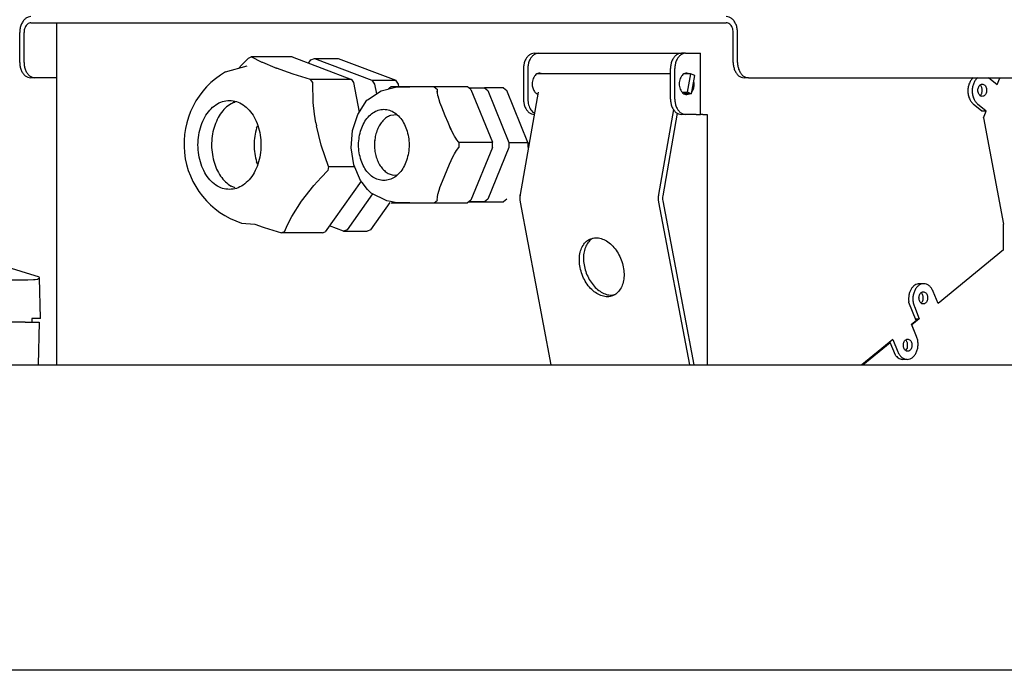
# Model space of a CAD drawing. Units: millimetres. Extents: x 956 to 9484, y -7553 to -1590.
# Drawn here: x 8192 to 8353, y -2663 to -2557 of the extents above; entities that cross this region are included whole.
import ezdxf

# ---------------------------------------------------------------- set-up
doc = ezdxf.new("R2010")
doc.units = ezdxf.units.MM
doc.layers.add('1', color=7, linetype='Continuous')

msp = doc.modelspace()

# ---------------------------------------------------------------- linework, layer by layer
at = {"color": 6, "linetype": 'Continuous'}
for p, q in [((8193.42, -2557.09), (8307.13, -2557.09)), ((8193.42, -2557.09), (8307.13, -2557.09)), ((8193.42, -2557.09), (8307.13, -2557.09)), ((8192.29, -2563.59), (8192.29, -2558.69)), ((8192.29, -2563.59), (8192.29, -2558.69)), ((8192.29, -2563.59), (8192.29, -2558.69)), ((8308.97, -2563.59), (8308.97, -2558.69)), ((8228.97, -2562.87), (8227.87, -2564.03)), ((8228.97, -2562.87), (8227.87, -2564.03)), ((8228.97, -2562.87), (8227.87, -2564.03)), ((8228.97, -2562.87), (8229.43, -2562.7)), ((8228.97, -2562.87), (8229.43, -2562.7)), ((8228.97, -2562.87), (8229.43, -2562.7)), ((8236.13, -2562.7), (8229.43, -2562.7)), ((8231.22, -2563.58), (8229.43, -2562.7)), ((8231.22, -2563.58), (8229.43, -2562.7)), ((8236.13, -2562.7), (8229.43, -2562.7)), ((8236.13, -2562.7), (8229.43, -2562.7)), ((8231.22, -2563.58), (8229.43, -2562.7)), ((8236.13, -2562.7), (8245.84, -2566.38)), ((8236.13, -2562.7), (8245.84, -2566.38)), ((8236.13, -2562.7), (8245.84, -2566.38)), ((8238.8, -2563.71), (8239.17, -2563.19)), ((8238.8, -2563.71), (8239.17, -2563.19)), ((8238.8, -2563.71), (8239.17, -2563.19)), ((8239.17, -2563.19), (8239.78, -2562.96)), ((8239.17, -2563.19), (8239.78, -2562.96)), ((8239.17, -2563.19), (8239.78, -2562.96)), ((8239.78, -2562.96), (8243.67, -2562.96)), ((8239.78, -2562.96), (8249.18, -2566.52)), ((8239.78, -2562.96), (8249.18, -2566.52)), ((8239.78, -2562.96), (8243.67, -2562.96)), ((8239.78, -2562.96), (8243.67, -2562.96)), ((8239.78, -2562.96), (8249.18, -2566.52)), ((8243.67, -2562.96), (8253.07, -2566.52)), ((8243.67, -2562.96), (8253.07, -2566.52)), ((8243.67, -2562.96), (8253.07, -2566.52)), ((8275.73, -2562.09), (8276.44, -2562.09)), ((8275.73, -2562.09), (8276.44, -2562.09)), ((8275.73, -2562.09), (8276.44, -2562.09)), ((8276.44, -2562.09), (8277.4, -2562.09)), ((8276.44, -2562.09), (8277.4, -2562.09)), ((8276.44, -2562.09), (8277.4, -2562.09)), ((8277.4, -2562.09), (8278.14, -2562.09)), ((8277.4, -2562.09), (8278.14, -2562.09)), ((8277.4, -2562.09), (8278.14, -2562.09)), ((8278.14, -2562.09), (8280.4, -2562.09)), ((8278.14, -2562.09), (8280.4, -2562.09)), ((8278.14, -2562.09), (8280.4, -2562.09)), ((8280.4, -2562.09), (8299.78, -2562.09)), ((8280.4, -2562.09), (8299.78, -2562.09)), ((8280.4, -2562.09), (8299.78, -2562.09)), ((8300.48, -2562.09), (8299.78, -2562.09)), ((8300.48, -2562.09), (8299.78, -2562.09)), ((8300.48, -2562.09), (8299.78, -2562.09)), ((8300.48, -2562.09), (8302.13, -2562.09)), ((8300.48, -2562.09), (8302.13, -2562.09)), ((8300.48, -2562.09), (8302.13, -2562.09)), ((8302.13, -2562.09), (8302.18, -2562.09)), ((8302.13, -2562.09), (8302.18, -2562.09)), ((8302.13, -2562.09), (8302.18, -2562.09)), ((8302.18, -2562.09), (8302.94, -2562.09)), ((8302.18, -2562.09), (8302.94, -2562.09)), ((8302.18, -2562.09), (8302.94, -2562.09)), ((8302.92, -2572.09), (8302.94, -2562.09)), ((8302.92, -2572.09), (8302.94, -2562.09)), ((8225.24, -2565.14), (8228.76, -2564.14)), ((8225.24, -2565.14), (8228.76, -2564.14)), ((8225.24, -2565.14), (8228.76, -2564.14)), ((8227.87, -2564.03), (8227.42, -2564.52)), ((8227.87, -2564.03), (8227.42, -2564.52)), ((8227.87, -2564.03), (8227.42, -2564.52)), ((8231.35, -2563.63), (8231.22, -2563.58)), ((8231.35, -2563.63), (8231.22, -2563.58)), ((8231.35, -2563.63), (8231.22, -2563.58)), ((8233.37, -2564.47), (8231.35, -2563.63)), ((8233.37, -2564.47), (8231.35, -2563.63)), ((8233.37, -2564.47), (8231.35, -2563.63)), ((8234.79, -2564.99), (8233.73, -2564.61)), ((8234.79, -2564.99), (8233.73, -2564.61)), ((8234.79, -2564.99), (8233.73, -2564.61)), ((8236.3, -2565.5), (8234.79, -2564.99)), ((8236.3, -2565.5), (8234.79, -2564.99)), ((8236.3, -2565.5), (8234.79, -2564.99)), ((8273.96, -2564.59), (8273.96, -2569.59)), ((8274.67, -2564.59), (8274.67, -2569.59)), ((8298.01, -2569.59), (8298.01, -2564.59)), ((8298.01, -2569.59), (8298.01, -2564.59)), ((8298.01, -2569.59), (8298.01, -2564.59)), ((8298.71, -2569.59), (8298.71, -2564.59)), ((8298.72, -2569.59), (8298.72, -2564.59)), ((8298.72, -2569.59), (8298.72, -2564.59)), ((8194.06, -2566.09), (8193.35, -2566.09)), ((8197.61, -2566.09), (8194.06, -2566.09)), ((8239.15, -2566.38), (8236.3, -2565.5)), ((8239.15, -2566.38), (8236.3, -2565.5)), ((8239.15, -2566.38), (8236.3, -2565.5)), ((8239.49, -2566.86), (8239.15, -2566.38)), ((8239.49, -2566.86), (8239.15, -2566.38)), ((8245.84, -2566.38), (8239.15, -2566.38)), ((8239.49, -2566.86), (8239.15, -2566.38)), ((8245.84, -2566.38), (8246.19, -2566.86)), ((8245.84, -2566.38), (8246.19, -2566.86)), ((8245.84, -2566.38), (8246.19, -2566.86)), ((8249.18, -2566.52), (8249.62, -2567.14)), ((8249.18, -2566.52), (8253.07, -2566.52)), ((8249.18, -2566.52), (8249.62, -2567.14)), ((8249.18, -2566.52), (8249.62, -2567.14)), ((8253.51, -2567.14), (8253.07, -2566.52)), ((8253.51, -2567.14), (8253.07, -2566.52)), ((8253.51, -2567.14), (8253.07, -2566.52)), ((8298.01, -2565.47), (8276.17, -2565.47)), ((8277.06, -2565.47), (8276.62, -2565.34)), ((8301.29, -2565.47), (8300.22, -2565.47)), ((8301.29, -2565.47), (8300.22, -2565.47)), ((8301.29, -2565.47), (8300.22, -2565.47)), ((8300.4, -2565.47), (8300.31, -2565.44)), ((8300.4, -2565.47), (8300.31, -2565.44)), ((8300.4, -2565.47), (8300.31, -2565.44)), ((8301.1, -2565.47), (8300.66, -2565.34)), ((8301.1, -2565.47), (8300.66, -2565.34)), ((8301.1, -2565.47), (8300.66, -2565.34)), ((8301.29, -2565.47), (8300.76, -2568.48)), ((8301.29, -2565.47), (8300.76, -2568.48)), ((8301.29, -2565.47), (8300.76, -2568.48)), ((8301.98, -2565.71), (8301.29, -2565.47)), ((8301.98, -2565.71), (8301.29, -2565.47)), ((8301.97, -2565.71), (8301.29, -2565.47)), ((8301.44, -2568.72), (8301.98, -2565.71)), ((8301.44, -2568.72), (8301.98, -2565.71)), ((8301.44, -2568.72), (8301.97, -2565.71)), ((8301.9, -2567.09), (8301.82, -2566.57)), ((8301.9, -2567.09), (8301.82, -2566.57)), ((8301.9, -2567.09), (8301.82, -2566.57)), ((8310.74, -2566.09), (8310.03, -2566.09)), ((8350, -2566.08), (8351.41, -2567.23)), ((8350, -2566.08), (8351.41, -2567.23)), ((8351.41, -2567.23), (8351.85, -2566.15)), ((8239.58, -2570.14), (8239.49, -2566.86)), ((8239.58, -2570.14), (8239.49, -2566.86)), ((8239.58, -2570.14), (8239.49, -2566.86)), ((8246.19, -2566.86), (8247.11, -2571.72)), ((8246.19, -2566.86), (8247.11, -2571.72)), ((8246.19, -2566.86), (8247.11, -2571.72)), ((8248.47, -2569.69), (8250.7, -2568.24)), ((8249.62, -2567.14), (8249.93, -2568.74)), ((8249.62, -2567.14), (8249.93, -2568.74)), ((8249.62, -2567.14), (8249.93, -2568.74)), ((8250.7, -2568.24), (8253.25, -2567.59)), ((8250.7, -2568.24), (8253.25, -2567.59)), ((8250.7, -2568.24), (8253.25, -2567.59)), ((8252.03, -2567.81), (8251.87, -2567.94)), ((8252.03, -2567.81), (8251.87, -2567.94)), ((8252.03, -2567.81), (8251.87, -2567.94)), ((8252.3, -2567.59), (8252.03, -2567.81)), ((8252.3, -2567.59), (8252.03, -2567.81)), ((8252.3, -2567.59), (8252.03, -2567.81)), ((8252.87, -2567.59), (8252.3, -2567.59)), ((8252.87, -2567.59), (8252.3, -2567.59)), ((8252.87, -2567.59), (8252.3, -2567.59)), ((8253.25, -2567.59), (8252.87, -2567.59)), ((8253.25, -2567.59), (8252.87, -2567.59)), ((8253.25, -2567.59), (8252.87, -2567.59)), ((8253.53, -2567.59), (8253.25, -2567.59)), ((8253.25, -2567.59), (8254.35, -2567.59)), ((8253.53, -2567.59), (8253.25, -2567.59)), ((8254.35, -2567.59), (8253.25, -2567.59)), ((8253.53, -2567.59), (8253.25, -2567.59)), ((8253.25, -2567.59), (8254.35, -2567.59)), ((8253.6, -2567.59), (8253.51, -2567.14)), ((8253.6, -2567.59), (8253.51, -2567.14)), ((8253.6, -2567.59), (8253.51, -2567.14)), ((8253.56, -2567.59), (8253.53, -2567.59)), ((8253.56, -2567.59), (8253.53, -2567.59)), ((8253.56, -2567.59), (8253.53, -2567.59)), ((8253.59, -2567.59), (8253.56, -2567.59)), ((8253.59, -2567.59), (8253.56, -2567.59)), ((8253.58, -2567.59), (8253.56, -2567.59)), ((8254.1, -2567.59), (8253.58, -2567.59)), ((8254.1, -2567.59), (8253.59, -2567.59)), ((8254.1, -2567.59), (8253.59, -2567.59)), ((8254.24, -2567.59), (8254.1, -2567.59)), ((8254.24, -2567.59), (8254.1, -2567.59)), ((8254.24, -2567.59), (8254.1, -2567.59)), ((8254.46, -2567.59), (8254.24, -2567.59)), ((8254.46, -2567.59), (8254.24, -2567.59)), ((8254.46, -2567.59), (8254.24, -2567.59)), ((8254.35, -2567.59), (8255.36, -2567.59)), ((8255.36, -2567.59), (8254.35, -2567.59)), ((8254.35, -2567.59), (8255.36, -2567.59)), ((8254.49, -2567.59), (8254.46, -2567.59)), ((8254.49, -2567.59), (8254.46, -2567.59)), ((8254.49, -2567.59), (8254.46, -2567.59)), ((8255.36, -2567.59), (8254.49, -2567.59)), ((8255.36, -2567.59), (8254.49, -2567.59)), ((8255.01, -2567.59), (8254.49, -2567.59)), ((8255.36, -2567.59), (8255.01, -2567.59)), ((8256.24, -2567.59), (8255.36, -2567.59)), ((8256.24, -2567.59), (8255.36, -2567.59)), ((8256.24, -2567.59), (8255.36, -2567.59)), ((8256.26, -2567.59), (8256.24, -2567.59)), ((8256.26, -2567.59), (8256.24, -2567.59)), ((8256.26, -2567.59), (8256.24, -2567.59)), ((8258.1, -2567.59), (8256.26, -2567.59)), ((8258.1, -2567.59), (8256.26, -2567.59)), ((8258.1, -2567.59), (8256.26, -2567.59)), ((8258.15, -2567.59), (8258.1, -2567.59)), ((8258.15, -2567.59), (8258.1, -2567.59)), ((8258.15, -2567.59), (8258.1, -2567.59)), ((8258.19, -2567.59), (8258.15, -2567.59)), ((8258.19, -2567.59), (8258.15, -2567.59)), ((8258.19, -2567.59), (8258.15, -2567.59)), ((8259.35, -2567.59), (8258.19, -2567.59)), ((8259.35, -2567.59), (8258.19, -2567.59)), ((8259.35, -2567.59), (8258.19, -2567.59)), ((8261.73, -2567.59), (8259.35, -2567.59)), ((8259.35, -2567.59), (8259.88, -2568.03)), ((8261.73, -2567.59), (8259.35, -2567.59)), ((8259.35, -2567.59), (8259.88, -2568.03)), ((8261.73, -2567.59), (8259.35, -2567.59)), ((8259.35, -2567.59), (8259.88, -2568.03)), ((8259.87, -2568.48), (8259.88, -2568.03)), ((8259.88, -2568.48), (8259.88, -2568.03)), ((8259.88, -2568.48), (8259.88, -2568.03)), ((8264.83, -2567.59), (8261.73, -2567.59)), ((8264.83, -2567.59), (8261.73, -2567.59)), ((8264.83, -2567.59), (8261.73, -2567.59)), ((8265.36, -2568.03), (8264.83, -2567.59)), ((8265.36, -2568.03), (8264.83, -2567.59)), ((8265.36, -2568.03), (8264.83, -2567.59)), ((8265.04, -2567.76), (8267.59, -2567.76)), ((8265.04, -2567.76), (8267.59, -2567.76)), ((8265.04, -2567.76), (8267.59, -2567.76)), ((8265.36, -2568.03), (8268.89, -2576.66)), ((8270.61, -2567.76), (8267.59, -2567.76)), ((8267.59, -2567.76), (8268.12, -2568.19)), ((8267.59, -2567.76), (8268.12, -2568.19)), ((8270.61, -2567.76), (8267.59, -2567.76)), ((8270.61, -2567.76), (8267.59, -2567.76)), ((8267.59, -2567.76), (8268.12, -2568.19)), ((8268.12, -2568.19), (8271.58, -2576.68)), ((8270.71, -2567.76), (8270.61, -2567.76)), ((8270.71, -2567.76), (8270.61, -2567.76)), ((8270.7, -2567.76), (8270.61, -2567.76)), ((8270.7, -2567.76), (8271.24, -2568.19)), ((8270.71, -2567.76), (8271.24, -2568.19)), ((8270.71, -2567.76), (8271.24, -2568.19)), ((8274.69, -2576.68), (8271.24, -2568.19)), ((8301.51, -2568.36), (8301.53, -2568.33)), ((8301.51, -2568.36), (8301.53, -2568.33)), ((8301.51, -2568.35), (8301.53, -2568.33)), ((8246.85, -2572.11), (8248.37, -2569.78)), ((8246.86, -2572.11), (8248.37, -2569.78)), ((8246.86, -2572.11), (8248.37, -2569.78)), ((8248.37, -2569.78), (8248.47, -2569.69)), ((8248.37, -2569.78), (8248.47, -2569.69)), ((8248.37, -2569.78), (8248.47, -2569.69)), ((8259.88, -2568.52), (8259.87, -2568.48)), ((8259.88, -2568.52), (8259.88, -2568.48)), ((8259.88, -2568.52), (8259.88, -2568.48)), ((8259.97, -2569.05), (8259.88, -2568.52)), ((8259.97, -2569.05), (8259.88, -2568.52)), ((8259.97, -2569.05), (8259.88, -2568.52)), ((8259.99, -2569.14), (8259.97, -2569.05)), ((8259.99, -2569.14), (8259.97, -2569.05)), ((8259.99, -2569.14), (8259.97, -2569.05)), ((8260.28, -2570.07), (8259.99, -2569.14)), ((8260.28, -2570.07), (8259.99, -2569.14)), ((8260.28, -2570.07), (8259.99, -2569.14)), ((8265.99, -2569.56), (8266.07, -2569.58)), ((8265.99, -2569.56), (8266.07, -2569.58)), ((8265.99, -2569.56), (8266.07, -2569.58)), ((8276.36, -2568.48), (8273.42, -2585.19)), ((8276.14, -2568.71), (8276.31, -2568.76)), ((8276.14, -2568.71), (8276.31, -2568.76)), ((8299.94, -2568.48), (8300.76, -2568.48)), ((8299.94, -2568.48), (8300.76, -2568.48)), ((8299.94, -2568.48), (8300.76, -2568.48)), ((8301.44, -2568.72), (8300.22, -2568.72)), ((8301.44, -2568.72), (8300.22, -2568.72)), ((8301.44, -2568.72), (8300.22, -2568.72)), ((8300.31, -2568.74), (8300.4, -2568.72)), ((8300.31, -2568.74), (8300.4, -2568.72)), ((8300.31, -2568.74), (8300.4, -2568.72)), ((8300.66, -2568.84), (8301.1, -2568.72)), ((8300.66, -2568.84), (8301.1, -2568.72)), ((8300.66, -2568.84), (8301.1, -2568.72)), ((8301.44, -2568.72), (8300.76, -2568.48)), ((8301.44, -2568.72), (8300.76, -2568.48)), ((8301.44, -2568.72), (8300.76, -2568.48)), ((8226.64, -2570.11), (8226.82, -2570.07)), ((8226.64, -2570.11), (8226.82, -2570.07)), ((8226.64, -2570.11), (8226.82, -2570.07)), ((8239.78, -2572.04), (8239.58, -2570.14)), ((8239.78, -2572.04), (8239.58, -2570.14)), ((8239.78, -2572.04), (8239.58, -2570.14)), ((8260.31, -2570.14), (8260.28, -2570.07)), ((8260.31, -2570.14), (8260.28, -2570.07)), ((8260.3, -2570.14), (8260.28, -2570.07)), ((8260.59, -2570.89), (8260.3, -2570.14)), ((8260.59, -2570.89), (8260.31, -2570.14)), ((8260.59, -2570.89), (8260.31, -2570.14)), ((8261.18, -2572.35), (8260.59, -2570.89)), ((8261.18, -2572.35), (8260.59, -2570.89)), ((8261.18, -2572.35), (8260.59, -2570.89)), ((8298.49, -2571.29), (8296.04, -2585.19)), ((8348.94, -2571.56), (8347.53, -2570.41)), ((8349.64, -2571.56), (8348.24, -2570.41)), ((8349.64, -2571.56), (8348.94, -2571.56)), ((8349.64, -2571.56), (8348.94, -2571.56)), ((8349.64, -2571.56), (8348.94, -2571.56)), ((8349.2, -2572.66), (8349.64, -2571.56)), ((8240, -2573.48), (8239.78, -2572.04)), ((8240, -2573.48), (8239.78, -2572.04)), ((8240, -2573.48), (8239.78, -2572.04)), ((8245.98, -2574.76), (8246.86, -2572.11)), ((8245.98, -2574.76), (8246.86, -2572.11)), ((8245.98, -2574.76), (8246.85, -2572.11)), ((8253.28, -2572.16), (8252.22, -2572.26)), ((8253.28, -2572.16), (8252.22, -2572.26)), ((8253.28, -2572.16), (8252.22, -2572.26)), ((8261.63, -2573.45), (8261.18, -2572.35)), ((8261.63, -2573.45), (8261.18, -2572.35)), ((8261.63, -2573.45), (8261.18, -2572.35)), ((8299.11, -2571.91), (8296.73, -2585.43)), ((8300.17, -2572.09), (8299.78, -2572.09)), ((8300.17, -2572.09), (8299.78, -2572.09)), ((8300.17, -2572.09), (8299.78, -2572.09)), ((8300.48, -2572.09), (8300.17, -2572.09)), ((8300.48, -2572.09), (8300.17, -2572.09)), ((8300.48, -2572.09), (8300.17, -2572.09)), ((8302.18, -2572.09), (8300.48, -2572.09)), ((8302.18, -2572.09), (8300.48, -2572.09)), ((8302.18, -2572.09), (8300.48, -2572.09)), ((8302.18, -2572.09), (8302.44, -2572.09)), ((8302.18, -2572.09), (8302.44, -2572.09)), ((8302.18, -2572.09), (8302.44, -2572.09)), ((8302.44, -2572.09), (8302.74, -2572.09)), ((8302.44, -2572.09), (8302.74, -2572.09)), ((8302.44, -2572.09), (8302.74, -2572.09)), ((8302.74, -2572.09), (8302.92, -2572.09)), ((8302.74, -2572.09), (8302.92, -2572.09)), ((8302.74, -2572.09), (8302.92, -2572.09)), ((8303.31, -2572.09), (8302.92, -2572.09)), ((8303.31, -2572.09), (8302.92, -2572.09)), ((8303.31, -2572.09), (8302.92, -2572.09)), ((8303.31, -2572.09), (8303.68, -2572.09)), ((8303.31, -2572.09), (8303.68, -2572.09)), ((8303.31, -2572.09), (8303.68, -2572.09)), ((8303.68, -2572.09), (8304.02, -2572.09)), ((8303.68, -2572.09), (8304.02, -2572.09)), ((8303.68, -2572.09), (8304.02, -2572.09)), ((8304.02, -2572.09), (8304.02, -2613.09)), ((8304.02, -2572.09), (8304.02, -2613.09)), ((8304.02, -2572.09), (8304.02, -2613.09)), ((8349.19, -2572.66), (8352.49, -2590.04)), ((8230.31, -2574.3), (8230.48, -2573.95)), ((8230.31, -2574.3), (8230.48, -2573.95)), ((8230.31, -2574.3), (8230.48, -2573.95)), ((8240, -2573.48), (8240.1, -2573.98)), ((8240, -2573.48), (8240.1, -2573.98)), ((8240, -2573.48), (8240.1, -2573.98)), ((8240, -2573.48), (8240.1, -2573.98)), ((8240, -2573.48), (8240.1, -2573.98)), ((8240, -2573.48), (8240.1, -2573.98)), ((8240.88, -2577.11), (8240.1, -2573.98)), ((8240.88, -2577.11), (8240.1, -2573.98)), ((8240.88, -2577.11), (8240.1, -2573.98)), ((8245.76, -2577.56), (8245.98, -2574.76)), ((8261.85, -2573.96), (8261.63, -2573.45)), ((8261.85, -2573.96), (8261.63, -2573.45)), ((8261.84, -2573.96), (8261.63, -2573.45)), ((8262.1, -2574.55), (8261.84, -2573.96)), ((8262.11, -2574.55), (8261.85, -2573.96)), ((8262.11, -2574.55), (8261.85, -2573.96)), ((8262.14, -2574.62), (8262.1, -2574.55)), ((8262.14, -2574.62), (8262.11, -2574.55)), ((8262.14, -2574.62), (8262.11, -2574.55)), ((8262.61, -2575.55), (8262.14, -2574.62)), ((8262.61, -2575.55), (8262.14, -2574.62)), ((8262.61, -2575.55), (8262.14, -2574.62)), ((8262.66, -2575.65), (8262.61, -2575.55)), ((8262.66, -2575.65), (8262.61, -2575.55)), ((8262.66, -2575.65), (8262.61, -2575.55)), ((8263, -2576.17), (8262.66, -2575.65)), ((8263, -2576.17), (8262.66, -2575.65)), ((8263, -2576.17), (8262.66, -2575.65)), ((8263.03, -2576.21), (8263, -2576.17)), ((8263.03, -2576.21), (8263, -2576.17)), ((8263.03, -2576.21), (8263, -2576.17)), ((8263.41, -2576.66), (8263.03, -2576.21)), ((8263.41, -2576.66), (8263.03, -2576.21)), ((8263.41, -2576.66), (8263.03, -2576.21)), ((8240.94, -2577.32), (8240.88, -2577.11)), ((8240.94, -2577.32), (8240.88, -2577.11)), ((8240.94, -2577.32), (8240.88, -2577.11)), ((8242.09, -2580.6), (8240.94, -2577.32)), ((8242.09, -2580.6), (8240.94, -2577.32)), ((8242.09, -2580.6), (8240.94, -2577.32)), ((8246.2, -2580.34), (8245.76, -2577.56)), ((8246.2, -2580.34), (8245.76, -2577.56)), ((8262.66, -2578.55), (8263, -2578.02)), ((8262.66, -2578.55), (8263, -2578.02)), ((8262.66, -2578.55), (8263, -2578.02)), ((8263, -2578.02), (8263.03, -2577.98)), ((8263, -2578.02), (8263.03, -2577.98)), ((8263, -2578.02), (8263.03, -2577.98)), ((8263.03, -2577.98), (8263.41, -2577.53)), ((8263.03, -2577.98), (8263.41, -2577.53)), ((8263.03, -2577.98), (8263.41, -2577.53)), ((8263.41, -2576.66), (8263.41, -2577.53)), ((8263.41, -2576.66), (8268.89, -2576.66)), ((8263.41, -2576.66), (8263.41, -2577.53)), ((8263.41, -2576.66), (8268.89, -2576.66)), ((8263.41, -2576.66), (8263.41, -2577.53)), ((8263.41, -2576.66), (8268.89, -2576.66)), ((8268.89, -2577.53), (8265.36, -2586.16)), ((8271.58, -2577.54), (8268.13, -2585.99)), ((8268.89, -2577.53), (8268.89, -2576.66)), ((8268.89, -2577.53), (8268.89, -2576.66)), ((8268.89, -2577.53), (8268.89, -2576.66)), ((8271.58, -2576.68), (8274.69, -2576.68)), ((8271.58, -2576.68), (8271.58, -2577.54)), ((8271.58, -2576.68), (8274.69, -2576.68)), ((8271.58, -2576.68), (8271.58, -2577.54)), ((8271.58, -2576.68), (8274.69, -2576.68)), ((8271.58, -2576.68), (8271.58, -2577.54)), ((8274.69, -2576.68), (8274.69, -2577.54)), ((8274.69, -2576.68), (8274.69, -2577.54)), ((8274.69, -2576.68), (8274.69, -2577.54)), ((8261.85, -2580.22), (8262.11, -2579.64)), ((8261.85, -2580.22), (8262.11, -2579.64)), ((8261.85, -2580.22), (8262.11, -2579.64)), ((8262.11, -2579.64), (8262.14, -2579.58)), ((8262.11, -2579.64), (8262.14, -2579.58)), ((8262.11, -2579.64), (8262.14, -2579.58)), ((8262.14, -2579.58), (8262.61, -2578.65)), ((8262.14, -2579.58), (8262.61, -2578.65)), ((8262.14, -2579.58), (8262.61, -2578.65)), ((8262.61, -2578.65), (8262.66, -2578.55)), ((8262.61, -2578.65), (8262.66, -2578.55)), ((8262.61, -2578.65), (8262.66, -2578.55)), ((8230.48, -2580.23), (8230.31, -2579.88)), ((8230.48, -2580.23), (8230.31, -2579.88)), ((8230.48, -2580.23), (8230.31, -2579.88)), ((8240.87, -2582.41), (8241.97, -2581.26)), ((8240.87, -2582.41), (8241.97, -2581.26)), ((8240.87, -2582.41), (8241.97, -2581.26)), ((8242.03, -2580.93), (8241.97, -2581.26)), ((8242.03, -2580.93), (8241.97, -2581.26)), ((8242.03, -2580.93), (8241.97, -2581.26)), ((8242.09, -2580.6), (8242.03, -2580.93)), ((8242.09, -2580.6), (8242.03, -2580.93)), ((8242.09, -2580.6), (8242.03, -2580.93)), ((8242.09, -2580.6), (8246.31, -2580.6)), ((8247.29, -2582.9), (8246.2, -2580.34)), ((8247.29, -2582.9), (8246.2, -2580.34)), ((8247.29, -2582.9), (8246.2, -2580.34)), ((8260.7, -2583.01), (8261.85, -2580.22)), ((8260.71, -2583.01), (8261.85, -2580.22)), ((8260.71, -2583.01), (8261.85, -2580.22)), ((8239.67, -2583.75), (8240.87, -2582.41)), ((8239.67, -2583.75), (8240.87, -2582.41)), ((8239.67, -2583.75), (8240.87, -2582.41)), ((8252.67, -2582.05), (8253.23, -2582)), ((8252.67, -2582.05), (8253.23, -2582)), ((8252.67, -2582.05), (8253.23, -2582)), ((8226.81, -2584.12), (8226.14, -2583.83)), ((8226.81, -2584.12), (8226.14, -2583.83)), ((8226.81, -2584.12), (8226.14, -2583.83)), ((8237.67, -2586.29), (8239.67, -2583.75)), ((8237.67, -2586.29), (8239.67, -2583.75)), ((8237.67, -2586.29), (8239.67, -2583.75)), ((8247.4, -2583.04), (8241.55, -2591.31)), ((8247.4, -2583.04), (8241.55, -2591.31)), ((8247.4, -2583.04), (8241.55, -2591.31)), ((8247.58, -2583.26), (8247.29, -2582.9)), ((8247.58, -2583.26), (8247.29, -2582.9)), ((8247.58, -2583.26), (8247.29, -2582.9)), ((8248.47, -2584.39), (8247.58, -2583.26)), ((8248.47, -2584.39), (8247.58, -2583.26)), ((8248.47, -2584.39), (8247.58, -2583.26)), ((8249.08, -2585.01), (8248.47, -2584.39)), ((8259.99, -2585.04), (8260.28, -2584.12)), ((8260, -2585.04), (8260.28, -2584.12)), ((8260, -2585.04), (8260.28, -2584.12)), ((8260.28, -2584.12), (8260.31, -2584.05)), ((8260.28, -2584.12), (8260.31, -2584.05)), ((8260.28, -2584.12), (8260.3, -2584.05)), ((8260.3, -2584.05), (8260.7, -2583.01)), ((8260.31, -2584.05), (8260.71, -2583.01)), ((8260.31, -2584.05), (8260.71, -2583.01)), ((8249.28, -2585.11), (8245.12, -2591)), ((8249.28, -2585.11), (8245.12, -2591)), ((8249.28, -2585.11), (8245.12, -2591)), ((8251.59, -2586.27), (8249.08, -2585.01)), ((8259.87, -2586.02), (8259.88, -2585.71)), ((8259.87, -2586.02), (8259.88, -2585.71)), ((8259.87, -2586.02), (8259.88, -2585.71)), ((8259.89, -2586.16), (8259.87, -2586.02)), ((8259.89, -2586.16), (8259.87, -2586.02)), ((8259.88, -2586.16), (8259.87, -2586.02)), ((8259.88, -2585.67), (8259.97, -2585.14)), ((8259.88, -2585.67), (8259.97, -2585.14)), ((8259.88, -2585.67), (8259.97, -2585.14)), ((8259.88, -2585.71), (8259.88, -2585.67)), ((8259.88, -2585.71), (8259.88, -2585.67)), ((8259.88, -2585.71), (8259.88, -2585.67)), ((8259.97, -2585.14), (8260, -2585.04)), ((8259.97, -2585.14), (8260, -2585.04)), ((8259.97, -2585.14), (8259.99, -2585.04)), ((8266.07, -2584.61), (8265.99, -2584.63)), ((8266.07, -2584.61), (8265.99, -2584.63)), ((8266.07, -2584.61), (8265.99, -2584.63)), ((8268.13, -2585.99), (8267.6, -2586.42)), ((8268.13, -2585.99), (8267.6, -2586.42)), ((8268.13, -2585.99), (8267.6, -2586.42)), ((8271.24, -2585.99), (8270.71, -2586.42)), ((8271.24, -2585.99), (8270.71, -2586.42)), ((8271.24, -2585.99), (8270.71, -2586.42)), ((8236.08, -2588.82), (8237.67, -2586.29)), ((8236.08, -2588.82), (8237.67, -2586.29)), ((8236.08, -2588.82), (8237.67, -2586.29)), ((8249, -2591), (8252.18, -2586.5)), ((8249, -2591), (8252.18, -2586.5)), ((8249, -2591), (8252.18, -2586.5)), ((8252.22, -2586.34), (8251.59, -2586.27)), ((8252.22, -2586.34), (8251.59, -2586.27)), ((8252.22, -2586.34), (8251.59, -2586.27)), ((8253.25, -2586.59), (8252.22, -2586.34)), ((8253.25, -2586.59), (8252.22, -2586.34)), ((8253.25, -2586.59), (8252.22, -2586.34)), ((8252.3, -2586.59), (8254.46, -2586.59)), ((8252.3, -2586.59), (8254.46, -2586.59)), ((8252.3, -2586.59), (8254.46, -2586.59)), ((8255.3, -2586.59), (8253.25, -2586.59)), ((8255.3, -2586.59), (8253.25, -2586.59)), ((8255.3, -2586.59), (8253.25, -2586.59)), ((8254.46, -2586.59), (8255.26, -2586.59)), ((8254.46, -2586.59), (8255.26, -2586.59)), ((8254.46, -2586.59), (8255.27, -2586.59)), ((8255.26, -2586.59), (8255.36, -2586.59)), ((8255.26, -2586.59), (8255.36, -2586.59)), ((8255.27, -2586.59), (8255.36, -2586.59)), ((8255.36, -2586.59), (8255.3, -2586.59)), ((8255.36, -2586.59), (8255.3, -2586.59)), ((8255.36, -2586.59), (8255.3, -2586.59)), ((8255.36, -2586.59), (8257.25, -2586.59)), ((8255.36, -2586.59), (8257.25, -2586.59)), ((8255.36, -2586.59), (8259.35, -2586.59)), ((8257.25, -2586.59), (8258.07, -2586.59)), ((8257.25, -2586.59), (8258.07, -2586.59)), ((8258.07, -2586.59), (8258.1, -2586.59)), ((8258.07, -2586.59), (8258.1, -2586.59)), ((8258.1, -2586.59), (8259.35, -2586.59)), ((8258.1, -2586.59), (8259.35, -2586.59)), ((8259.35, -2586.59), (8259.61, -2586.38)), ((8259.35, -2586.59), (8259.61, -2586.38)), ((8259.35, -2586.59), (8259.61, -2586.38)), ((8259.35, -2586.59), (8259.52, -2586.59)), ((8259.35, -2586.59), (8259.52, -2586.59)), ((8259.35, -2586.59), (8259.52, -2586.59)), ((8259.52, -2586.59), (8264.83, -2586.59)), ((8259.52, -2586.59), (8264.83, -2586.59)), ((8259.52, -2586.59), (8264.83, -2586.59)), ((8259.61, -2586.38), (8259.89, -2586.16)), ((8259.61, -2586.38), (8259.89, -2586.16)), ((8259.61, -2586.38), (8259.88, -2586.16)), ((8265.36, -2586.16), (8264.83, -2586.59)), ((8265.36, -2586.16), (8264.83, -2586.59)), ((8265.36, -2586.16), (8264.83, -2586.59)), ((8267.6, -2586.42), (8265.04, -2586.43)), ((8267.6, -2586.42), (8265.04, -2586.43)), ((8265.04, -2586.43), (8270.71, -2586.42)), ((8267.6, -2586.42), (8265.04, -2586.43)), ((8267.6, -2586.42), (8270.71, -2586.42)), ((8267.6, -2586.42), (8270.71, -2586.42)), ((8267.6, -2586.42), (8270.71, -2586.42)), ((8273.42, -2586.49), (8278.46, -2613.09)), ((8273.42, -2586.49), (8278.46, -2613.09)), ((8273.42, -2586.49), (8278.46, -2613.09)), ((8296.05, -2586.49), (8301.09, -2613.09)), ((8296.73, -2586.24), (8301.83, -2613.11)), ((8235.38, -2590.16), (8236.08, -2588.82)), ((8235.38, -2590.16), (8236.08, -2588.82)), ((8235.38, -2590.16), (8236.08, -2588.82)), ((8230.05, -2590.09), (8231.37, -2590.55)), ((8230.05, -2590.09), (8231.37, -2590.55)), ((8230.05, -2590.09), (8231.37, -2590.55)), ((8231.37, -2590.55), (8231.55, -2590.61)), ((8231.37, -2590.55), (8231.55, -2590.61)), ((8231.37, -2590.55), (8231.55, -2590.61)), ((8231.55, -2590.61), (8234.39, -2591.49)), ((8231.55, -2590.61), (8234.39, -2591.49)), ((8231.55, -2590.61), (8234.39, -2591.49)), ((8234.86, -2591.31), (8235.38, -2590.16)), ((8234.86, -2591.31), (8235.38, -2590.16)), ((8234.86, -2591.31), (8235.38, -2590.16)), ((8244.51, -2591.23), (8242.23, -2590.36)), ((8244.51, -2591.23), (8242.23, -2590.36)), ((8244.51, -2591.23), (8242.23, -2590.36)), ((8352.49, -2594.29), (8352.49, -2590.04)), ((8234.86, -2591.31), (8234.39, -2591.49)), ((8234.86, -2591.31), (8234.39, -2591.49)), ((8234.86, -2591.31), (8234.39, -2591.49)), ((8241.09, -2591.49), (8234.39, -2591.49)), ((8241.09, -2591.49), (8234.39, -2591.49)), ((8241.09, -2591.49), (8234.39, -2591.49)), ((8241.09, -2591.49), (8241.55, -2591.31)), ((8241.09, -2591.49), (8241.55, -2591.31)), ((8241.09, -2591.49), (8241.55, -2591.31)), ((8245.12, -2591), (8244.51, -2591.23)), ((8245.12, -2591), (8244.51, -2591.23)), ((8245.12, -2591), (8244.51, -2591.23)), ((8244.51, -2591.23), (8248.4, -2591.23)), ((8244.51, -2591.23), (8248.4, -2591.23)), ((8244.51, -2591.23), (8248.4, -2591.23)), ((8249, -2591), (8248.4, -2591.23)), ((8249, -2591), (8248.4, -2591.23)), ((8249, -2591), (8248.4, -2591.23)), ((8352.49, -2594.29), (8341.76, -2603.05)), ((8156.83, -2599.17), (8192.88, -2599.17)), ((8192.88, -2599.17), (8193.83, -2599.14)), ((8193.83, -2599.14), (8194.09, -2599.12)), ((8194.09, -2599.12), (8194.5, -2599.05)), ((8339.42, -2599.81), (8338.71, -2599.81)), ((8339.42, -2599.81), (8338.71, -2599.81)), ((8339.42, -2599.81), (8338.71, -2599.81)), ((8288.35, -2601.69), (8289.03, -2601.5)), ((8288.35, -2601.69), (8289.03, -2601.5)), ((8288.35, -2601.69), (8289.03, -2601.5)), ((8341.76, -2603.05), (8340.95, -2601.06)), ((8337, -2602.89), (8336.97, -2602.74)), ((8337, -2602.89), (8336.97, -2602.74)), ((8337, -2602.88), (8336.97, -2602.74)), ((8338.2, -2605.84), (8337, -2602.89)), ((8337.89, -2603.56), (8338.7, -2605.55)), ((8337.89, -2603.56), (8338.7, -2605.55)), ((8337.89, -2603.56), (8338.7, -2605.55)), ((8339.05, -2602.94), (8338.99, -2602.99)), ((8339.05, -2602.94), (8338.99, -2602.99)), ((8339.05, -2602.94), (8338.99, -2602.99)), ((8192.47, -2606.11), (8183.82, -2606.11)), ((8192.47, -2606.11), (8193.58, -2606.11)), ((8337.44, -2606.46), (8338.2, -2605.84)), ((8337.48, -2606.55), (8337.44, -2606.46)), ((8338.25, -2608.45), (8337.44, -2606.46)), ((8338.25, -2608.45), (8337.44, -2606.46)), ((8338.7, -2605.55), (8337.48, -2606.55)), ((8338.25, -2608.45), (8337.48, -2606.55)), ((8338.08, -2605.55), (8338.7, -2605.55)), ((8338.08, -2605.55), (8338.7, -2605.55)), ((8338.08, -2605.55), (8338.7, -2605.55)), ((8334.38, -2608.96), (8329.32, -2613.09)), ((8334.38, -2608.96), (8329.32, -2613.09)), ((8329.46, -2613.09), (8333.95, -2609.42)), ((8329.46, -2613.09), (8333.95, -2609.42)), ((8333.81, -2609.42), (8333.95, -2609.42)), ((8333.81, -2609.42), (8333.95, -2609.42)), ((8333.81, -2609.42), (8333.95, -2609.42)), ((8333.85, -2609.39), (8333.86, -2609.42)), ((8333.85, -2609.39), (8333.86, -2609.42)), ((8333.85, -2609.39), (8333.86, -2609.42)), ((8334.8, -2611.51), (8333.95, -2609.42)), ((8334.38, -2608.96), (8335.19, -2610.95)), ((8336.44, -2609.02), (8336.48, -2609.05)), ((8336.44, -2609.02), (8336.48, -2609.05)), ((8336.44, -2609.02), (8336.48, -2609.05)), ((8336.75, -2610.34), (8336.79, -2610.16)), ((8336.79, -2609.91), (8336.79, -2609.94)), ((8336.79, -2609.91), (8336.79, -2609.94)), ((8336.79, -2610.16), (8336.79, -2609.94)), ((8336.79, -2610.16), (8336.79, -2609.94)), ((8334.88, -2611.62), (8334.8, -2611.51)), ((8336.56, -2610.62), (8336.67, -2610.49)), ((8336.67, -2610.49), (8336.75, -2610.34)), ((8336.72, -2612.2), (8336.02, -2612.2)), ((8336.72, -2612.2), (8336.02, -2612.2)), ((8336.72, -2612.2), (8336.02, -2612.2))]:
    msp.add_line(p, q, dxfattribs=at)
at = {"color": 1, "linetype": 'Continuous'}
for p, q in [((8197.61, -2557.09), (8197.61, -2613.09)), ((8197.61, -2557.09), (8197.61, -2613.09)), ((8191.58, -2563.59), (8191.58, -2558.69)), ((8191.58, -2563.59), (8191.58, -2558.69)), ((8191.58, -2563.59), (8191.58, -2558.69)), ((8308.26, -2563.59), (8308.26, -2558.69)), ((8194.06, -2566.09), (8193.35, -2566.09)), ((8194.06, -2566.09), (8193.35, -2566.09)), ((8197.61, -2566.09), (8194.06, -2566.09)), ((8197.61, -2566.09), (8194.06, -2566.09)), ((8194.09, -2598.52), (8187.8, -2596.59)), ((8194.65, -2598.7), (8194.09, -2598.52)), ((8194.5, -2599.05), (8194.83, -2598.87)), ((8194.75, -2598.75), (8194.65, -2598.7)), ((8194.83, -2598.87), (8194.75, -2598.75)), ((8194.95, -2605.49), (8194.83, -2598.87)), ((8193.58, -2605.49), (8193.58, -2605.49)), ((8194.95, -2605.49), (8193.58, -2605.49)), ((8193.58, -2605.49), (8193.58, -2606.11)), ((8193.58, -2606.11), (8194.73, -2606.11)), ((8194.73, -2606.11), (8194.61, -2613.09))]:
    msp.add_line(p, q, dxfattribs=at)
at = {"color": 2, "linetype": 'Continuous'}
for p, q in [((7589.12, -2613.09), (8502.71, -2613.09)), ((8501.65, -2663.09), (7590.19, -2663.09))]:
    msp.add_line(p, q, dxfattribs=at)
at = {"color": 1, "linetype": 'Continuous'}
for points in [[(8193.42, -2556.09), (8192.94, -2556.18), (8192.5, -2556.44), (8192.12, -2556.85), (8191.83, -2557.39), (8191.64, -2558.02), (8191.58, -2558.69)], [(8191.58, -2563.59), (8191.64, -2564.24), (8191.82, -2564.84), (8192.1, -2565.36), (8192.47, -2565.76), (8192.89, -2566.01), (8193.35, -2566.09)], [(8308.26, -2563.59), (8308.32, -2564.24), (8308.5, -2564.84), (8308.78, -2565.36), (8309.14, -2565.76), (8309.57, -2566.01), (8310.03, -2566.09)]]:
    msp.add_spline(points, degree=3, dxfattribs=at)
at = {"color": 6, "linetype": 'Continuous'}
for points in [[(8193.42, -2557.09), (8193.13, -2557.15), (8192.85, -2557.31), (8192.62, -2557.56), (8192.44, -2557.89), (8192.33, -2558.28), (8192.29, -2558.69)], [(8308.97, -2558.69), (8308.91, -2558.02), (8308.72, -2557.39), (8308.43, -2556.85), (8308.05, -2556.44), (8307.61, -2556.18), (8307.13, -2556.09)], [(8308.26, -2558.69), (8308.22, -2558.28), (8308.11, -2557.89), (8307.93, -2557.56), (8307.7, -2557.31), (8307.42, -2557.15), (8307.13, -2557.09)], [(8275.73, -2562.09), (8275.27, -2562.18), (8274.85, -2562.43), (8274.48, -2562.83), (8274.2, -2563.34), (8274.02, -2563.95), (8273.96, -2564.59)], [(8276.44, -2562.09), (8275.98, -2562.18), (8275.56, -2562.43), (8275.19, -2562.83), (8274.91, -2563.34), (8274.73, -2563.95), (8274.67, -2564.59)], [(8299.78, -2562.09), (8299.32, -2562.18), (8298.89, -2562.43), (8298.53, -2562.83), (8298.24, -2563.34), (8298.07, -2563.95), (8298.01, -2564.59)], [(8299.78, -2562.09), (8299.32, -2562.18), (8298.89, -2562.43), (8298.53, -2562.83), (8298.24, -2563.34), (8298.07, -2563.95), (8298.01, -2564.59)], [(8299.78, -2562.09), (8299.32, -2562.18), (8298.89, -2562.43), (8298.53, -2562.83), (8298.24, -2563.34), (8298.07, -2563.95), (8298.01, -2564.59)], [(8300.48, -2562.09), (8300.02, -2562.18), (8299.6, -2562.43), (8299.23, -2562.83), (8298.95, -2563.34), (8298.77, -2563.95), (8298.71, -2564.59)], [(8300.48, -2562.09), (8300.03, -2562.18), (8299.6, -2562.43), (8299.23, -2562.83), (8298.95, -2563.34), (8298.78, -2563.95), (8298.72, -2564.59)], [(8300.48, -2562.09), (8300.03, -2562.18), (8299.6, -2562.43), (8299.23, -2562.83), (8298.95, -2563.34), (8298.78, -2563.95), (8298.72, -2564.59)], [(8192.29, -2563.59), (8192.35, -2564.24), (8192.53, -2564.84), (8192.81, -2565.36), (8193.17, -2565.76), (8193.6, -2566.01), (8194.06, -2566.09)], [(8233.73, -2564.61), (8233.55, -2564.54), (8233.37, -2564.47)], [(8233.73, -2564.61), (8233.55, -2564.54), (8233.37, -2564.47)], [(8233.73, -2564.61), (8233.55, -2564.54), (8233.37, -2564.47)], [(8308.97, -2563.59), (8309.03, -2564.24), (8309.21, -2564.84), (8309.49, -2565.36), (8309.85, -2565.76), (8310.28, -2566.01), (8310.74, -2566.09)], [(8276.62, -2565.34), (8276.3, -2565.4), (8276, -2565.58), (8275.74, -2565.86), (8275.54, -2566.22), (8275.42, -2566.64), (8275.38, -2567.09)], [(8300.66, -2565.34), (8300.34, -2565.4), (8300.04, -2565.58), (8299.78, -2565.86), (8299.59, -2566.22), (8299.46, -2566.64), (8299.42, -2567.09)], [(8300.66, -2565.34), (8300.34, -2565.4), (8300.04, -2565.58), (8299.78, -2565.86), (8299.59, -2566.22), (8299.46, -2566.64), (8299.42, -2567.09)], [(8300.66, -2565.34), (8300.34, -2565.4), (8300.04, -2565.58), (8299.78, -2565.86), (8299.59, -2566.22), (8299.46, -2566.64), (8299.42, -2567.09)], [(8347.53, -2566.08), (8347.16, -2566.48), (8346.88, -2567), (8346.7, -2567.6), (8346.64, -2568.25), (8346.7, -2568.89), (8346.88, -2569.5), (8347.16, -2570.01), (8347.53, -2570.41)], [(8348.24, -2566.08), (8347.87, -2566.48), (8347.59, -2567), (8347.41, -2567.6), (8347.35, -2568.25), (8347.41, -2568.89), (8347.59, -2569.5), (8347.87, -2570.01), (8348.24, -2570.41)], [(8275.38, -2567.09), (8275.4, -2567.43), (8275.47, -2567.76), (8275.59, -2568.07), (8275.74, -2568.33), (8275.93, -2568.55), (8276.14, -2568.71)], [(8299.42, -2567.09), (8299.46, -2567.55), (8299.59, -2567.97), (8299.78, -2568.33), (8300.04, -2568.61), (8300.34, -2568.78), (8300.66, -2568.84)], [(8299.42, -2567.09), (8299.46, -2567.55), (8299.59, -2567.97), (8299.78, -2568.33), (8300.04, -2568.61), (8300.34, -2568.78), (8300.66, -2568.84)], [(8299.42, -2567.09), (8299.46, -2567.55), (8299.59, -2567.97), (8299.78, -2568.33), (8300.04, -2568.61), (8300.34, -2568.78), (8300.66, -2568.84)], [(8301.53, -2568.33), (8301.69, -2568.07), (8301.8, -2567.76), (8301.87, -2567.43), (8301.9, -2567.09)], [(8301.53, -2568.33), (8301.69, -2568.07), (8301.8, -2567.76), (8301.87, -2567.43), (8301.9, -2567.09)], [(8301.53, -2568.33), (8301.69, -2568.07), (8301.8, -2567.76), (8301.87, -2567.43), (8301.9, -2567.09)], [(8349, -2569.15), (8349.22, -2569.1), (8349.41, -2568.96), (8349.57, -2568.73), (8349.67, -2568.46), (8349.7, -2568.15), (8349.67, -2567.84), (8349.57, -2567.56), (8349.41, -2567.34), (8349.22, -2567.2), (8349, -2567.15), (8348.78, -2567.2), (8348.58, -2567.34), (8348.43, -2567.56), (8348.32, -2567.84), (8348.29, -2568.15), (8348.32, -2568.46), (8348.43, -2568.73), (8348.58, -2568.96), (8348.78, -2569.1), (8349, -2569.15)], [(8348.65, -2569), (8348.79, -2568.85), (8348.9, -2568.65), (8348.97, -2568.41), (8349, -2568.16), (8348.98, -2567.91), (8348.91, -2567.68), (8348.81, -2567.47), (8348.67, -2567.31)], [(8225.88, -2584.38), (8227.03, -2584.2), (8228.12, -2583.66), (8229.09, -2582.79), (8229.91, -2581.64), (8230.52, -2580.26), (8230.9, -2578.72), (8231.03, -2577.09), (8230.9, -2575.47), (8230.52, -2573.93), (8229.91, -2572.55), (8229.09, -2571.4), (8228.12, -2570.53), (8227.03, -2569.99), (8225.88, -2569.81), (8224.73, -2569.99), (8223.64, -2570.53), (8222.67, -2571.4), (8221.85, -2572.55), (8221.24, -2573.93), (8220.86, -2575.47), (8220.73, -2577.09), (8220.86, -2578.72), (8221.24, -2580.26), (8221.85, -2581.64), (8222.67, -2582.79), (8223.64, -2583.66), (8224.73, -2584.2), (8225.88, -2584.38)], [(8273.96, -2569.59), (8274.02, -2570.24), (8274.2, -2570.84), (8274.48, -2571.36), (8274.85, -2571.76), (8275.27, -2572.01), (8275.73, -2572.09)], [(8274.67, -2569.59), (8274.71, -2570.08), (8274.81, -2570.55), (8274.97, -2570.98), (8275.19, -2571.36), (8275.46, -2571.67), (8275.76, -2571.9)], [(8298.01, -2569.59), (8298.07, -2570.24), (8298.24, -2570.84), (8298.53, -2571.36), (8298.89, -2571.76), (8299.32, -2572.01), (8299.78, -2572.09)], [(8298.01, -2569.59), (8298.07, -2570.24), (8298.24, -2570.84), (8298.53, -2571.36), (8298.89, -2571.76), (8299.32, -2572.01), (8299.78, -2572.09)], [(8298.01, -2569.59), (8298.07, -2570.24), (8298.24, -2570.84), (8298.53, -2571.36), (8298.89, -2571.76), (8299.32, -2572.01), (8299.78, -2572.09)], [(8298.71, -2569.59), (8298.77, -2570.24), (8298.95, -2570.84), (8299.23, -2571.36), (8299.6, -2571.76), (8300.02, -2572.01), (8300.48, -2572.09)], [(8298.72, -2569.59), (8298.78, -2570.24), (8298.95, -2570.84), (8299.23, -2571.36), (8299.6, -2571.76), (8300.03, -2572.01), (8300.48, -2572.09)], [(8298.72, -2569.59), (8298.78, -2570.24), (8298.95, -2570.84), (8299.23, -2571.36), (8299.6, -2571.76), (8300.03, -2572.01), (8300.48, -2572.09)], [(8226.64, -2570.11), (8225.66, -2570.68), (8224.78, -2571.53), (8224.04, -2572.62), (8223.48, -2573.89), (8223.11, -2575.3), (8222.96, -2576.79), (8223.03, -2578.29), (8223.31, -2579.74)], [(8226.64, -2570.11), (8225.66, -2570.68), (8224.78, -2571.53), (8224.04, -2572.62), (8223.48, -2573.89), (8223.11, -2575.3), (8222.96, -2576.79), (8223.03, -2578.29), (8223.31, -2579.74)], [(8226.64, -2570.11), (8225.66, -2570.68), (8224.78, -2571.53), (8224.04, -2572.62), (8223.48, -2573.89), (8223.11, -2575.3), (8222.96, -2576.79), (8223.03, -2578.29), (8223.31, -2579.74)], [(8251.12, -2582.92), (8252.04, -2582.78), (8252.91, -2582.35), (8253.7, -2581.65), (8254.35, -2580.73), (8254.84, -2579.62), (8255.14, -2578.39), (8255.25, -2577.09), (8255.14, -2575.8), (8254.84, -2574.56), (8254.35, -2573.46), (8253.7, -2572.53), (8252.91, -2571.84), (8252.04, -2571.41), (8251.12, -2571.26), (8250.21, -2571.41), (8249.34, -2571.84), (8248.55, -2572.53), (8247.9, -2573.46), (8247.41, -2574.56), (8247.11, -2575.8), (8247, -2577.09), (8247.11, -2578.39), (8247.41, -2579.62), (8247.9, -2580.73), (8248.55, -2581.65), (8249.34, -2582.35), (8250.21, -2582.78), (8251.12, -2582.92)], [(8251.13, -2582.92), (8252.04, -2582.78), (8252.91, -2582.35), (8253.7, -2581.65), (8254.35, -2580.73), (8254.84, -2579.62), (8255.14, -2578.39), (8255.25, -2577.09), (8255.14, -2575.8), (8254.84, -2574.56), (8254.35, -2573.46), (8253.7, -2572.53), (8252.91, -2571.84), (8252.04, -2571.41), (8251.13, -2571.26), (8250.21, -2571.41), (8249.34, -2571.84), (8248.55, -2572.53), (8247.9, -2573.46), (8247.41, -2574.56), (8247.11, -2575.8), (8247, -2577.09), (8247.11, -2578.39), (8247.41, -2579.62), (8247.9, -2580.73), (8248.55, -2581.65), (8249.34, -2582.35), (8250.21, -2582.78), (8251.13, -2582.92)], [(8251.13, -2582.92), (8252.04, -2582.78), (8252.91, -2582.35), (8253.7, -2581.65), (8254.35, -2580.73), (8254.84, -2579.62), (8255.14, -2578.39), (8255.25, -2577.09), (8255.14, -2575.8), (8254.84, -2574.56), (8254.35, -2573.46), (8253.7, -2572.53), (8252.91, -2571.84), (8252.04, -2571.41), (8251.13, -2571.26), (8250.21, -2571.41), (8249.34, -2571.84), (8248.55, -2572.53), (8247.9, -2573.46), (8247.41, -2574.56), (8247.11, -2575.8), (8247, -2577.09), (8247.11, -2578.39), (8247.41, -2579.62), (8247.9, -2580.73), (8248.55, -2581.65), (8249.34, -2582.35), (8250.21, -2582.78), (8251.13, -2582.92)], [(8252.22, -2572.26), (8251.57, -2572.61), (8250.98, -2573.13), (8250.47, -2573.8), (8250.07, -2574.59), (8249.78, -2575.49), (8249.62, -2576.44)], [(8252.22, -2572.26), (8251.57, -2572.61), (8250.98, -2573.13), (8250.47, -2573.8), (8250.07, -2574.59), (8249.78, -2575.49), (8249.63, -2576.44)], [(8252.22, -2572.26), (8251.57, -2572.61), (8250.98, -2573.13), (8250.47, -2573.8), (8250.07, -2574.59), (8249.78, -2575.49), (8249.63, -2576.44)], [(8230.31, -2574.3), (8230.02, -2575.67), (8229.92, -2577.09), (8230.02, -2578.51), (8230.31, -2579.88)], [(8230.31, -2574.3), (8230.02, -2575.67), (8229.92, -2577.09), (8230.02, -2578.51), (8230.31, -2579.88)], [(8249.62, -2576.44), (8249.6, -2577.42), (8249.71, -2578.39), (8249.96, -2579.3), (8250.32, -2580.14), (8250.8, -2580.85), (8251.36, -2581.42), (8251.99, -2581.83), (8252.67, -2582.05)], [(8223.31, -2579.74), (8223.78, -2581.05), (8224.43, -2582.19), (8225.22, -2583.13), (8226.14, -2583.83)], [(8223.31, -2579.74), (8223.78, -2581.05), (8224.43, -2582.19), (8225.22, -2583.13), (8226.14, -2583.83)], [(8223.31, -2579.74), (8223.78, -2581.05), (8224.43, -2582.19), (8225.22, -2583.13), (8226.14, -2583.83)], [(8273.42, -2585.19), (8273.36, -2585.84), (8273.42, -2586.49)], [(8273.41, -2585.19), (8273.36, -2585.84), (8273.42, -2586.49)], [(8273.42, -2585.19), (8273.36, -2585.84), (8273.42, -2586.49)], [(8296.04, -2585.19), (8295.99, -2585.84), (8296.05, -2586.49)], [(8296.73, -2585.43), (8296.7, -2585.84), (8296.73, -2586.24)], [(8284.98, -2592.44), (8284.27, -2592.87), (8283.7, -2593.54), (8283.31, -2594.42), (8283.12, -2595.46), (8283.14, -2596.59), (8283.37, -2597.76), (8283.79, -2598.88), (8284.39, -2599.91), (8285.13, -2600.77), (8285.96, -2601.42), (8286.84, -2601.82), (8287.71, -2601.95), (8288.52, -2601.79), (8289.24, -2601.37), (8289.8, -2600.7), (8290.19, -2599.82), (8290.39, -2598.78), (8290.37, -2597.65), (8290.13, -2596.48), (8289.71, -2595.35), (8289.11, -2594.33), (8288.37, -2593.47), (8287.54, -2592.82), (8286.67, -2592.42), (8285.79, -2592.29), (8284.98, -2592.44)], [(8285.24, -2592.4), (8284.63, -2592.93), (8284.17, -2593.68), (8283.88, -2594.58), (8283.78, -2595.61), (8283.87, -2596.7), (8284.14, -2597.8), (8284.59, -2598.85), (8285.19, -2599.8), (8285.9, -2600.59), (8286.69, -2601.19), (8287.52, -2601.56), (8288.35, -2601.69)], [(8338.71, -2599.81), (8338.33, -2599.86), (8337.96, -2600.04), (8337.64, -2600.32), (8337.36, -2600.7), (8337.14, -2601.15), (8337, -2601.66), (8336.95, -2602.2), (8336.97, -2602.74)], [(8338.71, -2599.81), (8338.33, -2599.86), (8337.96, -2600.04), (8337.64, -2600.32), (8337.36, -2600.7), (8337.14, -2601.15), (8337, -2601.66), (8336.95, -2602.2), (8336.97, -2602.74)], [(8339.42, -2599.81), (8338.96, -2599.89), (8338.54, -2600.14), (8338.17, -2600.54), (8337.89, -2601.06), (8337.71, -2601.66), (8337.65, -2602.31), (8337.71, -2602.95), (8337.89, -2603.56)], [(8340.95, -2601.06), (8340.67, -2600.54), (8340.3, -2600.14), (8339.88, -2599.89), (8339.42, -2599.81)], [(8340.95, -2601.06), (8340.67, -2600.54), (8340.3, -2600.14), (8339.88, -2599.89), (8339.42, -2599.81)], [(8339.35, -2601.13), (8339.13, -2601.18), (8338.93, -2601.32), (8338.78, -2601.54), (8338.68, -2601.82), (8338.64, -2602.13), (8338.68, -2602.44), (8338.78, -2602.72), (8338.93, -2602.94), (8339.13, -2603.08), (8339.35, -2603.13), (8339.57, -2603.08), (8339.76, -2602.94), (8339.92, -2602.72), (8340.02, -2602.44), (8340.05, -2602.13), (8340.02, -2601.82), (8339.92, -2601.54), (8339.76, -2601.32), (8339.57, -2601.18), (8339.35, -2601.13)], [(8339.05, -2602.94), (8339.21, -2602.73), (8339.31, -2602.46), (8339.35, -2602.17), (8339.32, -2601.87)], [(8339.32, -2601.87), (8339.23, -2601.59), (8339.09, -2601.36)], [(8336.72, -2612.2), (8337.18, -2612.12), (8337.61, -2611.87), (8337.97, -2611.47), (8338.25, -2610.95), (8338.43, -2610.35), (8338.49, -2609.7), (8338.43, -2609.06), (8338.25, -2608.45)], [(8336.72, -2612.2), (8337.18, -2612.12), (8337.61, -2611.87), (8337.97, -2611.47), (8338.25, -2610.95), (8338.43, -2610.35), (8338.49, -2609.7), (8338.43, -2609.06), (8338.25, -2608.45)], [(8336.72, -2612.2), (8337.18, -2612.12), (8337.61, -2611.87), (8337.97, -2611.47), (8338.25, -2610.95), (8338.43, -2610.35), (8338.49, -2609.7), (8338.43, -2609.06), (8338.25, -2608.45)], [(8336.79, -2608.88), (8336.58, -2608.92), (8336.38, -2609.07), (8336.22, -2609.29), (8336.12, -2609.57), (8336.09, -2609.88), (8336.12, -2610.18), (8336.22, -2610.46), (8336.38, -2610.68), (8336.58, -2610.83), (8336.79, -2610.88), (8337.01, -2610.83), (8337.21, -2610.68), (8337.37, -2610.46), (8337.47, -2610.18), (8337.5, -2609.88), (8337.47, -2609.57), (8337.37, -2609.29), (8337.21, -2609.07), (8337.01, -2608.92), (8336.79, -2608.88)], [(8336.78, -2609.71), (8336.75, -2609.51), (8336.68, -2609.33), (8336.59, -2609.17), (8336.48, -2609.05)], [(8336.79, -2609.91), (8336.79, -2609.81), (8336.78, -2609.71)], [(8334.88, -2611.62), (8335.13, -2611.87), (8335.41, -2612.05), (8335.71, -2612.16), (8336.02, -2612.2)], [(8335.19, -2610.95), (8335.47, -2611.47), (8335.84, -2611.87), (8336.27, -2612.12), (8336.72, -2612.2)], [(8336.44, -2610.74), (8336.5, -2610.69), (8336.56, -2610.62)]]:
    msp.add_spline(points, degree=3, dxfattribs=at)
at = {"layer": '1', "color": 1, "linetype": 'Continuous'}
msp.add_line((8310.74, -2566.09), (8527.81, -2566.09), dxfattribs=at)
at = {"layer": '1', "color": 6, "linetype": 'Continuous'}
msp.add_line((8227.84, -2589.89), (8230.05, -2590.09), dxfattribs=at)
msp.add_arc((8232.08, -2576.93), 13.64, 120.1177, 251.8681, dxfattribs=at)

doc.saveas('drawing.dxf')
